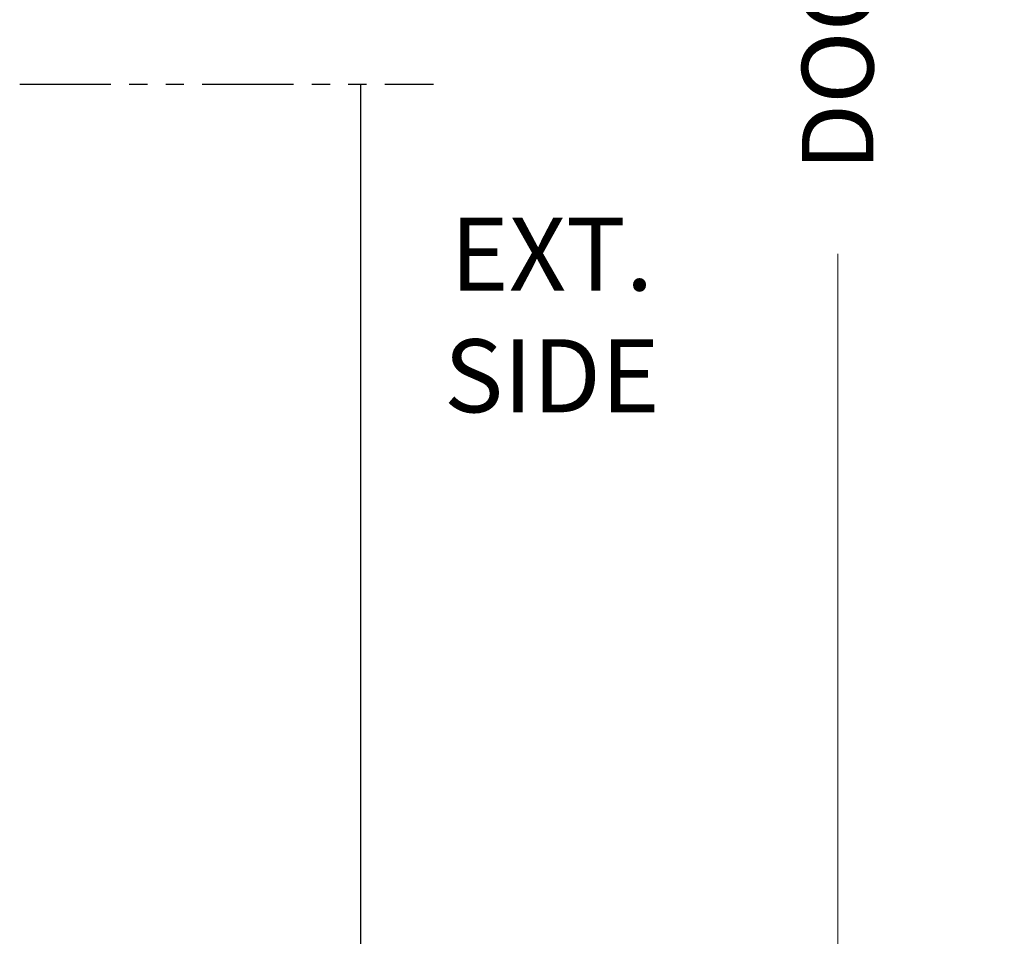
# Model space of a CAD drawing. Extents: x 0 to 60, y -1.2 to 81.5.
# Drawn here: x 43.2 to 50, y 35.2 to 41.5 of the extents above; entities that cross this region are included whole.
import ezdxf

# ---------------------------------------------------------------- set-up
doc = ezdxf.new("R2010")
doc.units = 0
doc.header["$MEASUREMENT"] = 0
doc.header["$PDMODE"] = 2
doc.linetypes.add('PHANTOM2', pattern=[1.25, 0.625, -0.125, 0.125, -0.125, 0.125, -0.125])
doc.layers.get('Defpoints').update_dxf_attribs({"linetype": 'CONTINUOUS'})
for name, color, linetype, lineweight in [('Dimension', 2, 'CONTINUOUS', 15), ('Notes', 4, 'CONTINUOUS', 25), ('Object', 7, 'CONTINUOUS', 30), ('SECTION', 6, 'PHANTOM2', 25)]:
    doc.layers.add(name, color=color, linetype=linetype, lineweight=lineweight)
doc.styles.get("Standard").update_dxf_attribs({"font": 'arial.ttf'})
doc.dimstyles.new('Nabco Dimension Arch Style - Autocad', dxfattribs={"dimscale": 7, "dimtxt": 0.125, "dimasz": 0.125, "dimexe": 0.04, "dimexo": 0.04, "dimgap": 0.04, "dimtad": 0, "dimdec": 4, "dimzin": 4, "dimdsep": 46, "dimlunit": 5, "dimtxsty": 'Standard', "dimcen": 0, "dimclrd": 256, "dimclre": 256, "dimclrt": 256, "dimadec": 1, "dimazin": 1, "dimtm": 1e-09, "dimtfac": 1, "dimtdec": 4, "dimtofl": 0, "dimtmove": 0, "dimatfit": 3, "dimfxl": 0, "dimfrac": 2, "dimtolj": 1, "dimtzin": 4, "dimlwd": -1, "dimlwe": -1, "dimarcsym": 0})

# ---------------------------------------------------------------- blocks, each defined once
blk = doc.blocks.new('*D38')
at = {"layer": 'Defpoints', "color": 0}
for p in [(45.5773, 55.3835), (48.8451, 55.3835), (45.5773, 30.7502)]:
    blk.add_point(p, dxfattribs=at)
at = {"layer": 'Dimension'}
for p, q in [((45.8573, 55.3835), (49.1251, 55.3835)), ((48.8451, 54.5085), (48.8451, 48.5339)), ((48.8451, 31.6252), (48.8451, 39.8635)), ((45.8573, 30.7502), (49.1251, 30.7502))]:
    blk.add_line(p, q, dxfattribs=at)
for points in [[(48.6993, 54.5085), (48.9909, 54.5085), (48.8451, 55.3835)], [(48.6993, 31.6252), (48.9909, 31.6252), (48.8451, 30.7502)]]:
    blk.add_solid(points, dxfattribs=at)
at = {"layer": 'Dimension', "insert": (48.8451, 44.1987), "char_height": 0.49, "attachment_point": 5, "rotation": 90}
blk.add_mtext('\\A1;DOOR OPENING HEIGHT', dxfattribs=at)
blk = doc.blocks.new('*D35')
at = {"layer": 'Defpoints', "color": 0}
for p in [(45.5773, 69.7419), (50.8606, 69.7419), (45.5773, 30.7502)]:
    blk.add_point(p, dxfattribs=at)
at = {"layer": 'Dimension'}
for p, q in [((45.8573, 69.7419), (51.1406, 69.7419)), ((50.8606, 68.8669), (50.8606, 52.676)), ((50.8606, 31.6252), (50.8606, 43.6426)), ((45.8573, 30.7502), (51.1406, 30.7502))]:
    blk.add_line(p, q, dxfattribs=at)
for points in [[(50.7148, 68.8669), (51.0064, 68.8669), (50.8606, 69.7419)], [(50.7148, 31.6252), (51.0064, 31.6252), (50.8606, 30.7502)]]:
    blk.add_solid(points, dxfattribs=at)
at = {"layer": 'Dimension', "insert": (50.8606, 48.1593), "char_height": 0.49, "attachment_point": 5, "rotation": 90}
blk.add_mtext('\\A1;OVERALL FRAME HEIGHT', dxfattribs=at)

msp = doc.modelspace()

# ---------------------------------------------------------------- linework, layer by layer
at = {"layer": 'Object'}
msp.add_line((45.57732, 41.0258), (45.57732, 30.75015), dxfattribs=at)
at = {"layer": 'SECTION'}
msp.add_line((43.24399, 41.0258), (46.07732, 41.0258), dxfattribs=at)

# ---------------------------------------------------------------- texts
at = {"layer": 'Notes', "insert": (46.88753, 40.11244), "char_height": 0.5, "width": 2.6204079, "attachment_point": 2}
msp.add_mtext('EXT.\\PSIDE', dxfattribs=at)

# ---------------------------------------------------------------- dimensions: what is measured, and where the dimension line sits
at = {"layer": 'Dimension'}
for base, p2, text, picture, middle in [((50.86059, 69.74192), (45.57732, 69.74192), 'OVERALL FRAME HEIGHT', '*D35', (50.86059, 48.1593)), ((48.8451, 55.38355), (45.57732, 55.38355), 'DOOR OPENING HEIGHT', '*D38', (48.8451, 44.19869))]:
    dim = msp.add_linear_dim(base=base, p1=(45.57732, 30.75015), p2=p2, angle=90, text=text, dimstyle='Nabco Dimension Arch Style - Autocad', override={"dimtxt": 0.07, "dimpost": '\\X'}, dxfattribs=at)
    dim.commit()
    dim.dimension.update_dxf_attribs({"geometry": picture, "text_midpoint": middle, "dimtype": 160})

doc.saveas('drawing.dxf')
